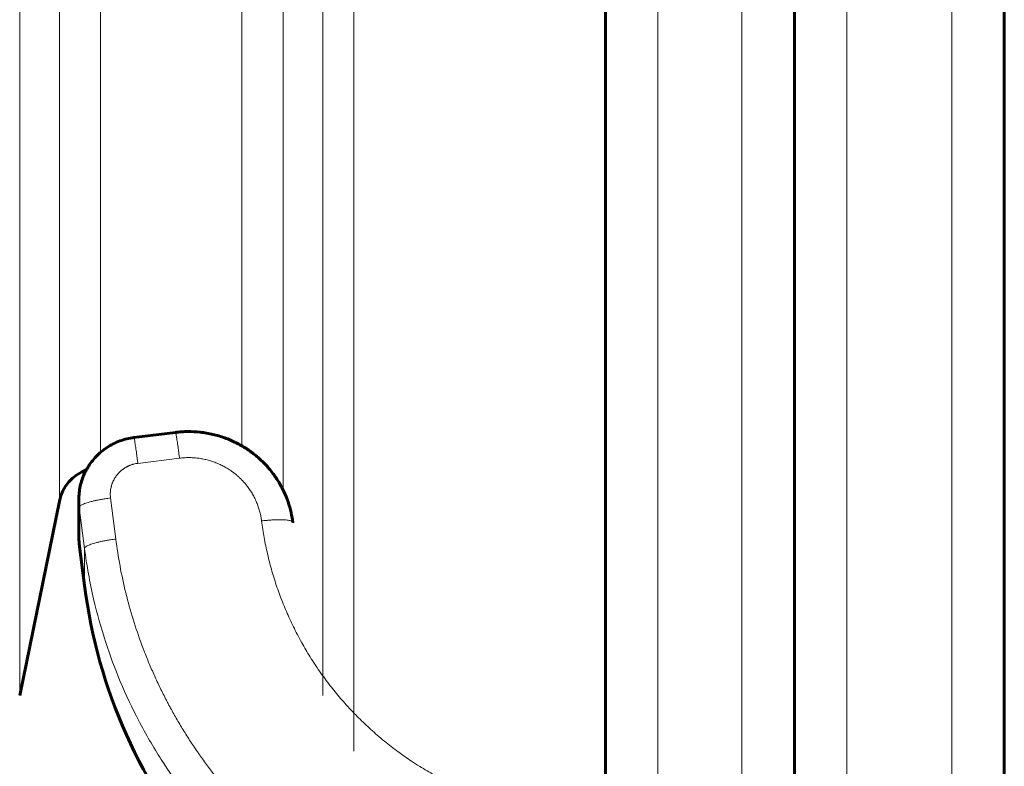
# Model space of a CAD drawing. Units: millimetres. Extents: x -4209 to 6718, y -4658 to 2025.
# Drawn here: x 1727 to 1821, y -2916 to -2845 of the extents above; entities that cross this region are included whole.
import ezdxf

# ---------------------------------------------------------------- set-up
doc = ezdxf.new("R2010")
doc.units = ezdxf.units.MM
doc.linetypes.add('K5LT_BASIC', pattern=[0])
doc.linetypes.add('K5LT_THIN', pattern=[0])

msp = doc.modelspace()

# ---------------------------------------------------------------- linework, layer by layer
at = {"color": 150, "linetype": 'K5LT_BASIC', "lineweight": 60}
for p, q in [((1783.209, -2113), (1783.209, -3153)), ((1801.209, -2113), (1801.209, -3153)), ((1821.209, -2978), (1821.209, -2288)), ((1821.209, -2890.5), (1821.209, -2672.5)), ((1738.31, -2885.154), (1742.278, -2884.661)), ((1731.209, -2891.2), (1727.425, -2909.737)), ((1733.054, -2891.062), (1733.054, -2894.531)), ((1733.054, -2894.531), (1733.054, -2891.062)), ((1821.209, -2942.091), (1821.209, -2890.5)), ((1733.601, -2899.25), (1733.101, -2895.281))]:
    msp.add_line(p, q, dxfattribs=at)
at = {"color": 7, "linetype": 'K5LT_THIN', "lineweight": 18}
for p, q in [((1788.209, -2113), (1788.209, -3153)), ((1796.209, -2113), (1796.209, -3153)), ((1806.209, -2983), (1806.209, -2283)), ((1816.209, -2983), (1816.209, -2283)), ((1727.425, -2909.737), (1727.425, -2633)), ((1731.209, -2891.2), (1731.209, -2633)), ((1735.128, -2886.559), (1735.128, -2679.034)), ((1748.596, -2885.952), (1748.596, -2683.784)), ((1752.515, -2890.15), (1752.515, -2684.692)), ((1756.299, -2909.737), (1756.299, -2685.771)), ((1759.241, -2915.017), (1759.241, -2686.837)), ((1742.648, -2887.117), (1738.679, -2887.61)), ((1736.077, -2890.911), (1736.577, -2894.819)), ((1733.101, -2895.281), (1733.101, -2891.801)), ((1733.101, -2891.801), (1733.601, -2895.71)), ((1733.601, -2899.25), (1733.601, -2895.71))]:
    msp.add_line(p, q, dxfattribs=at)
at = {"color": 150, "linetype": 'K5LT_BASIC', "lineweight": 60}
for centre, radius, start, end in [((1735.128, -2892), 4, 109.81134, 168.46304), ((1739.054, -2894.531), 6, 180, 187.18076), ((1783.209, -2893), 50, 187.18076, 221.11209)]:
    msp.add_arc(centre, radius, start, end, dxfattribs=at)
for points, knots in [([(1742.278, -2884.661), (1742.284, -2884.66), (1742.289, -2884.66), (1742.334, -2884.654), (1742.373, -2884.65), (1742.46, -2884.64), (1742.509, -2884.635), (1742.656, -2884.621), (1742.753, -2884.613), (1743.047, -2884.593), (1743.243, -2884.586), (1743.832, -2884.581), (1744.225, -2884.601), (1745.023, -2884.688), (1745.429, -2884.757), (1746.215, -2884.941), (1746.594, -2885.054), (1747.329, -2885.321), (1747.685, -2885.474), (1748.37, -2885.816), (1748.7, -2886.005), (1749.331, -2886.416), (1749.632, -2886.637), (1750.206, -2887.109), (1750.478, -2887.36), (1750.991, -2887.888), (1751.232, -2888.166), (1751.675, -2888.738), (1751.878, -2889.031), (1752.254, -2889.642), (1752.426, -2889.959), (1752.732, -2890.607), (1752.867, -2890.937), (1753.1, -2891.61), (1753.198, -2891.953), (1753.348, -2892.609), (1753.403, -2892.921), (1753.443, -2893.236)], [0, 0, 0, 0, 0.406346, 0.406346, 3.187925, 3.187925, 6.68061, 6.68061, 13.66598, 13.66598, 27.63672, 27.63672, 55.578199, 55.578199, 84.844478, 84.844478, 113.016992, 113.016992, 140.570973, 140.570973, 167.639842, 167.639842, 194.268071, 194.268071, 220.67704, 220.67704, 246.916246, 246.916246, 272.426585, 272.426585, 298.229264, 298.229264, 323.75889, 323.75889, 349.27155, 349.27155, 371.999737, 371.999737, 371.999737, 371.999737]), ([(1738.31, -2885.154), (1738.08, -2885.182), (1737.853, -2885.224), (1737.405, -2885.332), (1737.185, -2885.399), (1736.752, -2885.558), (1736.538, -2885.651), (1736.128, -2885.858), (1735.931, -2885.972), (1735.553, -2886.221), (1735.371, -2886.356), (1735.027, -2886.642), (1734.864, -2886.794), (1734.557, -2887.114), (1734.414, -2887.281), (1734.147, -2887.629), (1734.023, -2887.809), (1733.862, -2888.075), (1733.816, -2888.155), (1733.714, -2888.346), (1733.657, -2888.457), (1733.514, -2888.764), (1733.434, -2888.964), (1733.297, -2889.37), (1733.24, -2889.575), (1733.148, -2889.991), (1733.113, -2890.202), (1733.066, -2890.629), (1733.054, -2890.846), (1733.054, -2891.062)], [0.00017, 0.00017, 0.00017, 0.00017, 8.802751, 8.802751, 17.554546, 17.554546, 26.408934, 26.408934, 35.074614, 35.074614, 43.682796, 43.682796, 52.182646, 52.182646, 60.58152, 60.58152, 68.92798, 68.92798, 72.46001, 72.46001, 77.19964, 77.19964, 85.427192, 85.427192, 93.562237, 93.562237, 101.720379, 101.720379, 110, 110, 110, 110]), ([(1733.772, -2888.237), (1733.714, -2888.346), (1733.657, -2888.457), (1733.514, -2888.764), (1733.434, -2888.964), (1733.297, -2889.37), (1733.24, -2889.575), (1733.148, -2889.991), (1733.113, -2890.202), (1733.066, -2890.629), (1733.054, -2890.846), (1733.054, -2891.062)], [72.46001, 72.46001, 72.46001, 72.46001, 77.19964, 77.19964, 85.427192, 85.427192, 93.562237, 93.562237, 101.720379, 101.720379, 110, 110, 110, 110])]:
    msp.add_open_spline(points, degree=3, knots=knots, dxfattribs=at)
at = {"color": 7, "linetype": 'K5LT_THIN', "lineweight": 18}
for points, knots in [([(1742.278, -2884.661), (1742.281, -2884.661), (1742.29, -2884.681), (1742.309, -2884.765), (1742.332, -2884.886), (1742.358, -2885.043), (1742.39, -2885.243), (1742.426, -2885.481), (1742.465, -2885.753), (1742.506, -2886.051), (1742.551, -2886.378), (1742.598, -2886.734), (1742.631, -2886.987), (1742.648, -2887.117)], [0, 0, 0, 0, 1.507385, 2.824614, 3.981798, 5.189279, 6.431004, 7.676634, 8.907462, 10.151064, 11.376816, 12.663636, 14, 14, 14, 14]), ([(1738.31, -2885.154), (1738.313, -2885.153), (1738.321, -2885.173), (1738.34, -2885.257), (1738.363, -2885.378), (1738.39, -2885.535), (1738.421, -2885.736), (1738.457, -2885.974), (1738.496, -2886.245), (1738.538, -2886.543), (1738.582, -2886.871), (1738.63, -2887.227), (1738.662, -2887.479), (1738.679, -2887.61)], [0, 0, 0, 0, 1.507381, 2.8246, 3.981762, 5.189175, 6.430857, 7.676497, 8.907365, 10.150972, 11.376704, 12.663557, 14, 14, 14, 14]), ([(1750.468, -2893.096), (1750.446, -2892.957), (1750.428, -2892.819), (1750.388, -2892.61), (1750.373, -2892.54), (1750.342, -2892.399), (1750.325, -2892.328), (1750.289, -2892.188), (1750.269, -2892.119), (1750.229, -2891.98), (1750.207, -2891.911), (1750.162, -2891.773), (1750.139, -2891.705), (1750.09, -2891.569), (1750.064, -2891.501), (1750.01, -2891.367), (1749.982, -2891.3), (1749.924, -2891.168), (1749.894, -2891.101), (1749.832, -2890.971), (1749.8, -2890.906), (1749.734, -2890.777), (1749.699, -2890.713), (1749.629, -2890.586), (1749.593, -2890.524), (1749.519, -2890.399), (1749.48, -2890.337), (1749.402, -2890.215), (1749.362, -2890.155), (1749.28, -2890.035), (1749.237, -2889.975), (1749.151, -2889.858), (1749.108, -2889.801), (1749.041, -2889.716), (1749.018, -2889.687), (1748.972, -2889.63), (1748.948, -2889.601), (1748.902, -2889.546), (1748.879, -2889.518), (1748.832, -2889.464), (1748.808, -2889.437), (1748.76, -2889.383), (1748.735, -2889.356), (1748.685, -2889.301), (1748.66, -2889.274), (1748.61, -2889.221), (1748.585, -2889.196), (1748.535, -2889.145), (1748.509, -2889.119), (1748.457, -2889.067), (1748.43, -2889.041), (1748.377, -2888.99), (1748.35, -2888.965), (1748.296, -2888.915), (1748.268, -2888.889), (1748.213, -2888.84), (1748.186, -2888.816), (1748.131, -2888.768), (1748.103, -2888.744), (1748.048, -2888.698), (1748.021, -2888.675), (1747.965, -2888.629), (1747.936, -2888.606), (1747.879, -2888.561), (1747.85, -2888.539), (1747.793, -2888.494), (1747.763, -2888.472), (1747.705, -2888.429), (1747.675, -2888.407), (1747.586, -2888.343), (1747.525, -2888.301), (1747.404, -2888.22), (1747.343, -2888.18), (1747.219, -2888.103), (1747.156, -2888.064), (1747.03, -2887.991), (1746.967, -2887.955), (1746.838, -2887.885), (1746.773, -2887.851), (1746.642, -2887.785), (1746.576, -2887.754), (1746.444, -2887.692), (1746.376, -2887.662), (1746.242, -2887.604), (1746.174, -2887.577), (1746.038, -2887.523), (1745.969, -2887.497), (1745.831, -2887.448), (1745.762, -2887.425), (1745.622, -2887.38), (1745.551, -2887.359), (1745.41, -2887.318), (1745.34, -2887.299), (1745.198, -2887.263), (1745.126, -2887.246), (1744.983, -2887.214), (1744.911, -2887.2), (1744.695, -2887.159), (1744.55, -2887.136), (1744.258, -2887.1), (1744.112, -2887.086), (1743.819, -2887.068), (1743.672, -2887.063), (1743.378, -2887.063), (1743.231, -2887.068), (1742.939, -2887.086), (1742.793, -2887.104), (1742.648, -2887.117)], [4.444328, 4.444328, 4.444328, 4.444328, 5.340452, 5.340452, 5.801599, 5.801599, 6.265961, 6.265961, 6.726678, 6.726678, 7.191584, 7.191584, 7.65187, 7.65187, 8.117318, 8.117318, 8.577111, 8.577111, 9.043162, 9.043162, 9.502449, 9.502449, 9.969112, 9.969112, 10.427855, 10.427855, 10.895165, 10.895165, 11.353317, 11.353317, 11.821319, 11.821319, 12.278819, 12.278819, 12.511706, 12.511706, 12.747569, 12.747569, 12.97445, 12.97445, 13.204344, 13.204344, 13.437431, 13.437431, 13.673909, 13.673909, 13.900185, 13.900185, 14.129867, 14.129867, 14.366929, 14.366929, 14.600337, 14.600337, 14.836901, 14.836901, 15.070046, 15.070046, 15.29996, 15.29996, 15.526846, 15.526846, 15.759977, 15.759977, 15.990187, 15.990187, 16.223244, 16.223244, 16.453546, 16.453546, 16.921833, 16.921833, 17.380202, 17.380202, 17.847886, 17.847886, 18.306921, 18.306921, 18.774036, 18.774036, 19.233698, 19.233698, 19.700278, 19.700278, 20.160527, 20.160527, 20.626578, 20.626578, 21.087399, 21.087399, 21.55298, 21.55298, 22.014309, 22.014309, 22.479415, 22.479415, 22.941248, 22.941248, 23.86821, 23.86821, 24.795187, 24.795187, 25.722172, 25.722172, 26.649157, 26.649157, 27.572379, 27.572379, 27.572379, 27.572379]), ([(1738.679, -2887.61), (1738.678, -2887.61), (1738.678, -2887.61), (1738.615, -2887.618), (1738.553, -2887.627), (1738.429, -2887.651), (1738.367, -2887.664), (1738.276, -2887.688), (1738.245, -2887.696), (1738.185, -2887.713), (1738.155, -2887.722), (1738.095, -2887.742), (1738.065, -2887.752), (1738.006, -2887.773), (1737.976, -2887.784), (1737.917, -2887.807), (1737.889, -2887.818), (1737.831, -2887.843), (1737.802, -2887.856), (1737.745, -2887.883), (1737.717, -2887.896), (1737.661, -2887.924), (1737.633, -2887.939), (1737.577, -2887.969), (1737.55, -2887.984), (1737.496, -2888.016), (1737.469, -2888.032), (1737.416, -2888.066), (1737.39, -2888.083), (1737.338, -2888.118), (1737.312, -2888.136), (1737.261, -2888.172), (1737.236, -2888.191), (1737.186, -2888.229), (1737.161, -2888.249), (1737.113, -2888.288), (1737.089, -2888.308), (1737.042, -2888.349), (1737.019, -2888.37), (1736.972, -2888.414), (1736.949, -2888.436), (1736.905, -2888.48), (1736.883, -2888.502), (1736.84, -2888.547), (1736.819, -2888.57), (1736.777, -2888.617), (1736.757, -2888.64), (1736.717, -2888.688), (1736.698, -2888.712), (1736.659, -2888.761), (1736.64, -2888.786), (1736.603, -2888.837), (1736.585, -2888.862), (1736.55, -2888.914), (1736.533, -2888.939), (1736.499, -2888.992), (1736.483, -2889.018), (1736.451, -2889.072), (1736.436, -2889.099), (1736.405, -2889.153), (1736.391, -2889.181), (1736.362, -2889.236), (1736.349, -2889.264), (1736.322, -2889.32), (1736.309, -2889.348), (1736.284, -2889.405), (1736.272, -2889.434), (1736.25, -2889.491), (1736.238, -2889.521), (1736.217, -2889.579), (1736.207, -2889.608), (1736.188, -2889.667), (1736.179, -2889.697), (1736.162, -2889.756), (1736.153, -2889.786), (1736.13, -2889.876), (1736.117, -2889.937), (1736.094, -2890.058), (1736.084, -2890.12), (1736.069, -2890.242), (1736.063, -2890.304), (1736.055, -2890.428), (1736.054, -2890.49), (1736.054, -2890.613), (1736.056, -2890.675), (1736.064, -2890.795), (1736.072, -2890.853), (1736.077, -2890.911)], [6.61761, 6.61761, 6.61761, 6.61761, 6.623959, 6.623959, 7.456777, 7.456777, 8.289557, 8.289557, 8.704011, 8.704011, 9.122288, 9.122288, 9.536253, 9.536253, 9.954957, 9.954957, 10.368407, 10.368407, 10.787553, 10.787553, 11.200472, 11.200472, 11.620064, 11.620064, 12.032379, 12.032379, 12.452479, 12.452479, 12.864161, 12.864161, 13.284787, 13.284787, 13.695778, 13.695778, 14.116979, 14.116979, 14.527209, 14.527209, 14.949043, 14.949043, 15.371524, 15.371524, 15.78097, 15.78097, 16.202612, 16.202612, 16.612753, 16.612753, 17.028639, 17.028639, 17.444485, 17.444485, 17.864629, 17.864629, 18.275952, 18.275952, 18.695443, 18.695443, 19.107252, 19.107252, 19.526102, 19.526102, 19.938376, 19.938376, 20.356651, 20.356651, 20.769321, 20.769321, 21.187027, 21.187027, 21.60008, 21.60008, 22.017237, 22.017237, 22.430649, 22.430649, 23.261025, 23.261025, 24.091206, 24.091206, 24.921189, 24.921189, 25.750973, 25.750973, 26.580558, 26.580558, 27.359869, 27.359869, 27.359869, 27.359869]), ([(1733.101, -2891.801), (1733.101, -2891.775), (1733.122, -2891.723), (1733.209, -2891.643), (1733.335, -2891.566), (1733.501, -2891.488), (1733.708, -2891.408), (1733.952, -2891.329), (1734.227, -2891.251), (1734.532, -2891.176), (1734.86, -2891.106), (1735.205, -2891.04), (1735.612, -2890.973), (1735.906, -2890.932), (1736.077, -2890.911)], [0, 0, 0, 0, 1.448959, 2.71392, 3.870623, 5.049195, 6.253022, 7.433556, 8.619852, 9.806693, 10.987851, 12.173827, 13.348669, 15, 15, 15, 15]), ([(1753.443, -2893.236), (1753.44, -2893.21), (1753.413, -2893.164), (1753.316, -2893.107), (1753.176, -2893.061), (1753, -2893.026), (1752.784, -2893), (1752.533, -2892.983), (1752.25, -2892.976), (1751.939, -2892.98), (1751.607, -2892.992), (1751.256, -2893.015), (1750.875, -2893.048), (1750.609, -2893.078), (1750.468, -2893.096)], [0, 0, 0, 0, 1.440085, 2.780206, 3.974384, 5.195461, 6.390495, 7.592512, 8.800502, 10.004607, 11.211192, 12.401346, 13.619864, 15, 15, 15, 15]), ([(1780.209, -2921.399), (1779.677, -2921.338), (1779.144, -2921.29), (1778.08, -2921.143), (1777.547, -2921.056), (1776.716, -2920.9), (1776.416, -2920.839), (1775.596, -2920.661), (1775.076, -2920.536), (1774.039, -2920.258), (1773.52, -2920.106), (1772.714, -2919.848), (1772.424, -2919.75), (1771.634, -2919.473), (1771.137, -2919.285), (1770.395, -2918.985), (1770.147, -2918.88), (1769.65, -2918.665), (1769.401, -2918.553), (1768.877, -2918.31), (1768.602, -2918.178), (1768.093, -2917.925), (1767.859, -2917.805), (1767.392, -2917.558), (1767.158, -2917.432), (1766.691, -2917.171), (1766.457, -2917.036), (1765.99, -2916.76), (1765.756, -2916.618), (1765.266, -2916.311), (1765.009, -2916.146), (1764.539, -2915.833), (1764.323, -2915.686), (1763.893, -2915.386), (1763.678, -2915.231), (1763.247, -2914.915), (1763.032, -2914.752), (1762.602, -2914.419), (1762.386, -2914.248), (1761.937, -2913.882), (1761.704, -2913.687), (1761.273, -2913.316), (1761.075, -2913.141), (1760.68, -2912.783), (1760.482, -2912.599), (1760.09, -2912.227), (1759.897, -2912.038), (1759.52, -2911.661), (1759.335, -2911.473), (1758.944, -2911.062), (1758.737, -2910.839), (1758.35, -2910.409), (1758.168, -2910.203), (1757.815, -2909.791), (1757.642, -2909.584), (1757.306, -2909.172), (1757.142, -2908.965), (1756.822, -2908.553), (1756.666, -2908.346), (1756.333, -2907.894), (1756.156, -2907.648), (1755.827, -2907.175), (1755.675, -2906.95), (1755.378, -2906.499), (1755.233, -2906.273), (1754.952, -2905.822), (1754.815, -2905.597), (1754.549, -2905.146), (1754.419, -2904.92), (1754.145, -2904.429), (1754.001, -2904.163), (1753.736, -2903.655), (1753.614, -2903.414), (1753.377, -2902.932), (1753.263, -2902.69), (1753.041, -2902.208), (1752.933, -2901.967), (1752.726, -2901.485), (1752.625, -2901.244), (1752.415, -2900.721), (1752.306, -2900.439), (1752.016, -2899.654), (1751.843, -2899.148), (1751.525, -2898.136), (1751.38, -2897.63), (1751.171, -2896.829), (1751.099, -2896.535), (1750.911, -2895.723), (1750.804, -2895.201), (1750.617, -2894.158), (1750.537, -2893.636), (1750.469, -2893.107), (1750.468, -2893.101), (1750.468, -2893.096)], [1.544248, 1.544248, 1.544248, 1.544248, 2.295798, 2.295798, 3.053155, 3.053155, 3.483471, 3.483471, 4.23326, 4.23326, 4.993076, 4.993076, 5.423398, 5.423398, 6.170612, 6.170612, 6.549733, 6.549733, 6.93303, 6.93303, 7.36336, 7.36336, 7.733151, 7.733151, 8.10772, 8.10772, 8.487514, 8.487514, 8.873029, 8.873029, 9.303371, 9.303371, 9.670762, 9.670762, 10.044438, 10.044438, 10.424989, 10.424989, 10.813086, 10.813086, 11.243443, 11.243443, 11.616759, 11.616759, 11.998548, 11.998548, 12.380659, 12.380659, 12.753665, 12.753665, 13.184039, 13.184039, 13.572972, 13.572972, 13.953781, 13.953781, 14.3272, 14.3272, 14.693875, 14.693875, 15.124269, 15.124269, 15.510518, 15.510518, 15.89057, 15.89057, 16.264963, 16.264963, 16.634178, 16.634178, 17.064594, 17.064594, 17.44857, 17.44857, 17.827959, 17.827959, 18.203173, 18.203173, 18.574586, 18.574586, 19.005026, 19.005026, 19.765779, 19.765779, 20.515106, 20.515106, 20.945573, 20.945573, 21.703884, 21.703884, 22.455748, 22.455748, 22.464035, 22.464035, 22.464035, 22.464035]), ([(1733.601, -2895.71), (1733.601, -2895.684), (1733.622, -2895.632), (1733.708, -2895.552), (1733.834, -2895.475), (1733.999, -2895.397), (1734.204, -2895.318), (1734.448, -2895.238), (1734.723, -2895.161), (1735.027, -2895.086), (1735.356, -2895.015), (1735.701, -2894.949), (1736.109, -2894.882), (1736.404, -2894.841), (1736.577, -2894.819)], [0, 0, 0, 0, 1.447598, 2.713646, 3.864129, 5.03525, 6.232013, 7.416038, 8.603069, 9.787277, 10.974909, 12.162818, 13.334092, 15, 15, 15, 15]), ([(1736.577, -2894.819), (1736.578, -2894.824), (1736.579, -2894.83), (1736.689, -2895.689), (1736.823, -2896.541), (1737.14, -2898.243), (1737.324, -2899.095), (1737.561, -2900.057), (1737.59, -2900.174), (1737.832, -2901.122), (1738.067, -2901.949), (1738.589, -2903.602), (1738.876, -2904.429), (1739.229, -2905.359), (1739.272, -2905.471), (1739.472, -2905.985), (1739.634, -2906.385), (1739.971, -2907.184), (1740.146, -2907.584), (1740.506, -2908.373), (1740.69, -2908.763), (1741.072, -2909.543), (1741.27, -2909.932), (1741.529, -2910.426), (1741.586, -2910.532), (1741.843, -2911.012), (1742.048, -2911.383), (1742.472, -2912.124), (1742.691, -2912.495), (1743.143, -2913.236), (1743.376, -2913.607), (1743.858, -2914.348), (1744.106, -2914.719), (1744.429, -2915.185), (1744.498, -2915.284), (1744.809, -2915.727), (1745.056, -2916.069), (1745.565, -2916.751), (1745.826, -2917.093), (1746.365, -2917.775), (1746.642, -2918.117), (1747.21, -2918.797), (1747.507, -2919.131), (1747.798, -2919.469)], [1.005419, 1.005419, 1.005419, 1.005419, 1.011262, 1.011262, 1.951711, 1.951711, 2.901785, 2.901785, 3.033034, 3.033034, 3.970013, 3.970013, 4.923486, 4.923486, 5.05473, 5.05473, 5.524749, 5.524749, 6.000302, 6.000302, 6.469893, 6.469893, 6.945858, 6.945858, 7.077098, 7.077098, 7.538128, 7.538128, 8.006321, 8.006321, 8.482459, 8.482459, 8.967421, 8.967421, 9.098657, 9.098657, 9.55626, 9.55626, 10.023112, 10.023112, 10.500285, 10.500285, 10.98486, 10.98486, 10.98486, 10.98486]), ([(1733.601, -2895.71), (1733.808, -2897.329), (1734.35, -2900.349), (1735.53, -2904.577), (1736.979, -2908.461), (1738.737, -2912.193), (1740.809, -2915.763), (1743.087, -2919.025), (1744.714, -2921.007), (1745.538, -2921.936)], [0, 0, 0, 0, 1.678151, 3.150498, 4.505676, 5.931452, 7.3805, 8.730671, 10, 10, 10, 10])]:
    msp.add_open_spline(points, degree=3, knots=knots, dxfattribs=at)
for points in [[(1733.054, -2891.062), (1733.054, -2891.309), (1733.07, -2891.556), (1733.101, -2891.801)], [(1753.444, -2893.246), (1753.444, -2893.243), (1753.444, -2893.239), (1753.443, -2893.236)]]:
    msp.add_open_spline(points, degree=3, dxfattribs=at)
at = {"color": 150, "linetype": 'K5LT_BASIC', "lineweight": 60}
msp.add_open_spline([(1753.444, -2893.246), (1753.444, -2893.243), (1753.444, -2893.239), (1753.443, -2893.236)], degree=3, dxfattribs=at)

doc.saveas('drawing.dxf')
